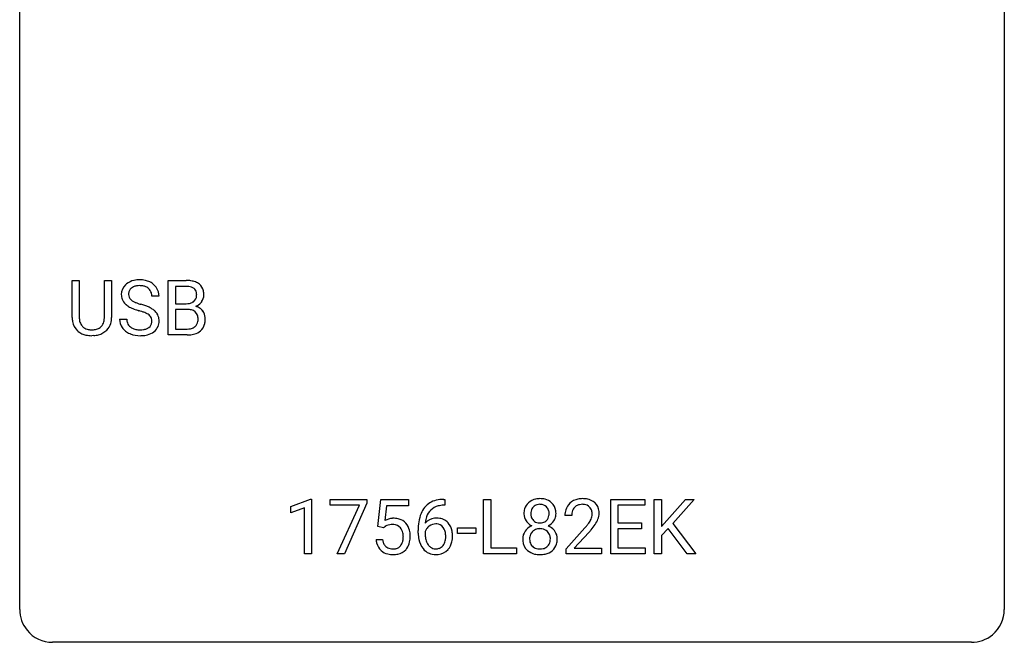
# Model space of a CAD drawing. Extents: x 2.8 to 26.6, y -2.8 to 29.
# Drawn here: x 2.8 to 26.6, y -2.8 to 12.3 of the extents above; entities that cross this region are included whole.
import ezdxf

# ---------------------------------------------------------------- set-up
doc = ezdxf.new("R2010")
doc.units = 0
doc.layers.add('DEFAULT_255_1_388', color=255, linetype='CONTINUOUS')
doc.layers.add('DEFAULT_255_2_778', color=255, linetype='CONTINUOUS')

msp = doc.modelspace()

# ---------------------------------------------------------------- linework, layer by layer
at = {"layer": 'DEFAULT_255_1_388'}
for p, q in [((4.048, 5.071), (4.048, 5.967)), ((4.048, 5.967), (4.22, 5.967)), ((4.22, 5.967), (4.22, 5.077)), ((4.826, 5.967), (5.001, 5.967)), ((4.826, 5.076), (4.826, 5.967)), ((5.001, 5.967), (5.001, 5.073)), ((6.372, 4.652), (6.372, 5.967)), ((6.372, 5.967), (6.802, 5.967)), ((6.546, 5.825), (6.546, 5.406)), ((6.802, 5.825), (6.546, 5.825)), ((6.147, 5.587), (5.973, 5.587)), ((6.546, 5.406), (6.808, 5.406)), ((6.835, 5.267), (6.546, 5.267)), ((6.546, 5.267), (6.546, 4.794)), ((6.835, 5.267), (6.835, 5.267)), ((5.194, 5.033), (5.369, 5.033)), ((6.546, 4.794), (6.832, 4.794)), ((4.569, 4.636), (4.523, 4.634)), ((6.829, 4.652), (6.372, 4.652)), ((9.333, 0.502), (9.812, 0.682)), ((9.333, 0.351), (9.333, 0.502)), ((9.812, 0.682), (9.838, 0.682)), ((9.838, 0.682), (9.838, -0.64)), ((10.288, 0.538), (10.288, 0.676)), ((10.288, 0.676), (11.177, 0.676)), ((11, 0.538), (10.288, 0.538)), ((10.457, -0.64), (11, 0.538)), ((11.177, 0.582), (10.633, -0.64)), ((11.177, 0.676), (11.177, 0.582)), ((11.444, 0.02), (11.511, 0.676)), ((11.511, 0.676), (12.185, 0.676)), ((11.653, 0.521), (11.613, 0.163)), ((12.185, 0.521), (11.653, 0.521)), ((12.185, 0.676), (12.185, 0.521)), ((13.062, 0.535), (13.031, 0.535)), ((13.032, 0.677), (13.062, 0.677)), ((13.062, 0.677), (13.062, 0.535)), ((13.999, -0.64), (13.999, 0.676)), ((13.999, 0.676), (14.174, 0.676)), ((14.174, 0.676), (14.174, -0.498)), ((17.073, -0.64), (17.073, 0.676)), ((17.073, 0.676), (17.9, 0.676)), ((17.9, 0.533), (17.247, 0.533)), ((17.247, 0.533), (17.247, 0.11)), ((17.9, 0.676), (17.9, 0.533)), ((18.125, -0.64), (18.125, 0.676)), ((18.125, 0.676), (18.298, 0.676)), ((18.298, 0.676), (18.298, 0.025)), ((18.298, 0.025), (18.883, 0.676)), ((19.093, 0.676), (18.575, 0.095)), ((18.883, 0.676), (19.093, 0.676)), ((9.67, 0.474), (9.333, 0.351)), ((9.67, -0.64), (9.67, 0.474)), ((16.133, 0.288), (15.965, 0.288)), ((11.578, -0.015), (11.444, 0.02)), ((11.622, 0.022), (11.578, -0.015)), ((17.247, 0.11), (17.817, 0.11)), ((17.817, 0.11), (17.817, -0.032)), ((18.575, 0.095), (19.133, -0.64)), ((12.416, -0.139), (12.416, -0.075)), ((12.584, -0.097), (12.584, -0.158)), ((13.369, -0.149), (13.369, -0.013)), ((13.369, -0.013), (13.81, -0.013)), ((13.81, -0.149), (13.369, -0.149)), ((13.81, -0.013), (13.81, -0.149)), ((15.991, -0.52), (16.446, -0.014)), ((16.545, -0.121), (16.192, -0.503)), ((17.817, -0.032), (17.247, -0.032)), ((17.247, -0.032), (17.247, -0.498)), ((18.459, -0.028), (18.298, -0.195)), ((18.298, -0.195), (18.298, -0.64)), ((18.925, -0.64), (18.459, -0.028)), ((11.397, -0.294), (11.555, -0.294)), ((9.838, -0.64), (9.67, -0.64)), ((10.633, -0.64), (10.457, -0.64)), ((14.797, -0.64), (13.999, -0.64)), ((14.174, -0.498), (14.797, -0.498)), ((14.797, -0.498), (14.797, -0.64)), ((15.991, -0.64), (15.991, -0.52)), ((16.853, -0.64), (15.991, -0.64)), ((16.192, -0.503), (16.853, -0.503)), ((16.853, -0.503), (16.853, -0.64)), ((17.909, -0.64), (17.073, -0.64)), ((17.247, -0.498), (17.909, -0.498)), ((17.909, -0.498), (17.909, -0.64)), ((18.298, -0.64), (18.125, -0.64)), ((19.133, -0.64), (18.925, -0.64))]:
    msp.add_line(p, q, dxfattribs=at)
for centre, radius, start, end in [((5.634, 5.544), 0.436, 101.9879, 128.8742), ((5.678, 5.351), 0.635, 89.5906, 102.3171), ((5.686, 5.387), 0.599, 77.2359, 90.3249), ((5.71, 5.495), 0.488, 63.838, 77.0809), ((6.807, 5.139), 0.829, 82.1256, 90.2933), ((6.85, 5.444), 0.52, 69.9044, 82.2858), ((5.55, 5.632), 0.314, 132.4834, 181.0242), ((5.617, 5.569), 0.406, 129.2526, 133.4249), ((5.595, 5.641), 0.184, 127.7287, 176.7106), ((5.622, 5.608), 0.226, 114.0403, 127.9849), ((5.653, 5.535), 0.305, 99.0696, 113.7659), ((5.68, 5.373), 0.47, 89.6695, 99.2313), ((5.683, 5.328), 0.515, 86.2643, 90.0533), ((5.695, 5.464), 0.378, 73.7889, 86.6654), ((5.732, 5.588), 0.249, 48.5927, 74.1243), ((5.751, 5.611), 0.219, 14.9782, 48.2005), ((5.741, 5.554), 0.422, 45.9863, 64.1609), ((5.77, 5.587), 0.377, 32.2748, 45.6545), ((5.778, 5.589), 0.37, 359.6507, 32.613), ((6.803, 5.377), 0.448, 89.8852, 90.0383), ((6.805, 5.289), 0.536, 82.6982, 90.173), ((6.832, 5.492), 0.331, 71.6866, 82.8453), ((6.874, 5.617), 0.199, 52.8283, 71.985), ((6.905, 5.66), 0.146, 31.8851, 52.1416), ((6.915, 5.618), 0.335, 51.184, 70.0181), ((6.873, 5.642), 0.183, 10.9186, 31.3225), ((6.943, 5.66), 0.284, 12.1018, 50.4213), ((6.788, 5.621), 0.445, 359.5252, 12.8212), ((5.551, 5.624), 0.315, 179.5063, 199.8695), ((5.543, 5.626), 0.308, 200.6782, 228.1765), ((5.671, 5.63), 0.26, 175.1781, 180.0581), ((5.577, 5.628), 0.166, 179.6141, 228.1247), ((5.626, 5.674), 0.233, 226.5785, 230.8792), ((5.679, 5.745), 0.321, 231.4636, 241.9262), ((5.672, 5.59), 0.301, 359.4697, 14.9832), ((6.872, 5.607), 0.186, 309.5229, 356.951), ((6.766, 5.62), 0.293, 359.5559, 11.2093), ((6.797, 5.618), 0.261, 355.4699, 0.0499), ((6.965, 5.613), 0.267, 323.4907, 0.8818), ((5.598, 5.679), 0.385, 227.4063, 229.9877), ((5.686, 5.792), 0.528, 230.4982, 241.8088), ((5.858, 6.107), 0.887, 241.6337, 249.0065), ((5.814, 5.993), 0.603, 241.7177, 248.3259), ((6.047, 6.593), 1.409, 248.9197, 254.1442), ((5.97, 6.379), 1.02, 248.2007, 252.4528), ((6.105, 6.797), 1.459, 252.3389, 254.347), ((5.257, 3.762), 1.692, 71.0197, 74.4085), ((5.447, 4.313), 1.109, 66.1845, 71.0865), ((5.622, 4.707), 0.678, 59.3537, 66.2693), ((5.722, 4.876), 0.481, 49.1022, 59.3294), ((5.815, 4.981), 0.342, 32.7924, 49.2504), ((6.81, 5.776), 0.37, 269.6065, 281.4534), ((6.84, 4.861), 0.407, 76.5652, 90.7103), ((6.835, 5.658), 0.249, 281.2044, 302.5144), ((6.898, 5.07), 0.19, 17.6685, 78.994), ((6.851, 5.63), 0.217, 303.0211, 309.8379), ((6.878, 5.717), 0.406, 293.1995, 299.1396), ((6.953, 5.032), 0.323, 54.001, 74.9169), ((6.918, 5.649), 0.327, 298.6824, 323.2758), ((6.966, 5.054), 0.297, 36.3579, 53.5293), ((4.611, 5.074), 0.563, 180.2666, 190.1525), ((4.636, 5.073), 0.416, 179.5665, 191.9954), ((4.439, 5.069), 0.387, 345.2526, 358.6304), ((4.325, 5.076), 0.502, 358.1724, 0.0117), ((4.511, 5.071), 0.49, 343.0898, 0.2614), ((5.541, 5.029), 0.347, 179.2419, 215.2648), ((5.628, 5.03), 0.259, 179.3356, 199.1046), ((5.163, 3.504), 1.805, 71.7184, 73.9261), ((5.365, 4.11), 1.166, 68.006, 71.8055), ((5.558, 4.586), 0.653, 62.2517, 68.1219), ((5.714, 4.879), 0.321, 52.7382, 62.4979), ((5.806, 5.001), 0.168, 16.4721, 52.6262), ((5.755, 4.987), 0.221, 359.4175, 16.1976), ((5.85, 5.006), 0.299, 31.1212, 32.3977), ((5.841, 5.003), 0.308, 8.1117, 30.7958), ((5.75, 4.987), 0.401, 359.8391, 8.4707), ((6.781, 5.035), 0.312, 359.0457, 17.2295), ((6.793, 5.028), 0.3, 350.7343, 0.2222), ((6.952, 5.044), 0.315, 4.8189, 36.309), ((6.828, 5.027), 0.44, 344.7479, 0.5372), ((6.864, 5.032), 0.403, 359.9373, 5.5201), ((4.44, 5.037), 0.388, 189.2524, 227.5915), ((4.498, 5.043), 0.275, 191.6975, 215.1404), ((4.472, 5.027), 0.244, 215.6958, 224.8509), ((4.478, 5.036), 0.255, 225.2847, 255.011), ((4.514, 5.161), 0.385, 254.5946, 267.9129), ((4.523, 5.283), 0.507, 267.4688, 270.0234), ((4.526, 5.217), 0.441, 269.5851, 281.1845), ((4.557, 5.064), 0.286, 280.9345, 300.974), ((4.579, 5.071), 0.429, 284.6605, 315.2183), ((4.581, 5.02), 0.236, 301.4983, 315.1469), ((4.565, 5.034), 0.256, 315.5953, 345.6679), ((4.604, 5.045), 0.393, 315.3344, 342.7643), ((5.572, 5.051), 0.385, 215.3403, 233.0843), ((5.59, 5.02), 0.221, 199.883, 232.7061), ((5.643, 5.087), 0.306, 232.3736, 255.5137), ((5.682, 5.227), 0.451, 255.2448, 267.5318), ((5.692, 5.366), 0.59, 267.1565, 270.0295), ((5.695, 5.316), 0.54, 269.7, 278.1662), ((5.724, 5.121), 0.344, 278.0229, 290.6255), ((5.763, 5.017), 0.232, 290.6616, 307.0374), ((5.797, 4.976), 0.179, 306.3942, 355.3032), ((5.739, 4.984), 0.237, 354.3662, 0.0709), ((5.84, 4.98), 0.311, 307.5917, 336.4314), ((5.82, 4.982), 0.33, 337.4732, 0.7538), ((6.835, 5.172), 0.378, 269.6057, 281.3741), ((6.861, 5.049), 0.253, 281.1053, 302.5134), ((6.877, 5.019), 0.219, 303.0365, 311.8818), ((6.885, 5.01), 0.206, 311.9917, 351.7144), ((6.939, 4.997), 0.324, 311.1786, 344.6888), ((4.456, 5.055), 0.412, 227.745, 230.1538), ((4.47, 5.078), 0.439, 230.6087, 257.9965), ((4.518, 5.283), 0.649, 257.6315, 270.4238), ((4.528, 5.245), 0.61, 273.85, 285.1796), ((5.634, 5.135), 0.49, 233.1672, 246.4952), ((5.681, 5.234), 0.599, 246.138, 248.0541), ((5.688, 5.255), 0.622, 248.2707, 270.4055), ((5.692, 5.485), 0.851, 269.9709, 272.8181), ((5.707, 5.282), 0.648, 272.4385, 284.6465), ((5.762, 5.077), 0.436, 284.3734, 307.1426), ((5.789, 5.036), 0.387, 307.6561, 308.4562), ((6.83, 5.435), 0.783, 269.9235, 274.4459), ((6.85, 5.223), 0.571, 274.1044, 286.407), ((6.907, 5.038), 0.377, 286.0418, 310.8441), ((13.037, 0.109), 0.596, 141.4299, 157.8541), ((12.965, 0.16), 0.508, 102.8716, 140.8565), ((12.994, 0.135), 0.394, 104.2856, 133.863), ((13.038, -0.115), 0.791, 90.3778, 103.5868), ((13.037, -0.027), 0.562, 90.6001, 104.5147), ((15.292, 0.363), 0.314, 132.2456, 164.5091), ((15.325, 0.327), 0.363, 100.7054, 132.1386), ((15.346, 0.353), 0.203, 135.3052, 168.9884), ((15.344, 0.355), 0.2, 105.9233, 135.1661), ((15.359, 0.172), 0.522, 89.673, 101.2452), ((15.359, 0.298), 0.259, 89.4777, 105.7297), ((15.366, 0.192), 0.502, 76.2877, 90.4586), ((15.362, 0.278), 0.279, 86.9834, 90.0192), ((15.37, 0.347), 0.21, 44.3958, 88.2499), ((15.4, 0.329), 0.361, 47.8241, 76.4266), ((15.372, 0.347), 0.208, 16.3252, 44.7914), ((15.425, 0.358), 0.322, 6.9168, 47.6262), ((16.333, 0.317), 0.364, 133.4541, 162.9471), ((16.353, 0.296), 0.394, 100.787, 133.4382), ((16.37, 0.324), 0.234, 136.1757, 166.3673), ((16.356, 0.335), 0.216, 129.7286, 135.7539), ((16.365, 0.321), 0.233, 102.1738, 129.2061), ((16.392, 0.122), 0.572, 89.6607, 101.3702), ((16.393, 0.205), 0.352, 89.5461, 102.5418), ((16.4, 0.129), 0.565, 78.2173, 90.4129), ((16.396, 0.265), 0.291, 82.1602, 90.1506), ((16.411, 0.348), 0.207, 43.4417, 83.1661), ((16.439, 0.311), 0.378, 55.9269, 78.4888), ((16.403, 0.339), 0.219, 16.1713, 43.5286), ((16.462, 0.35), 0.334, 47.9298, 55.4049), ((16.473, 0.361), 0.318, 4.3348, 48.056), ((13.286, 0.009), 0.864, 157.9802, 171.6247), ((13.198, 0.057), 0.613, 161.2851, 174.2074), ((13.012, 0.123), 0.416, 134.5304, 161.621), ((15.393, 0.336), 0.419, 164.6186, 180.5293), ((15.346, 0.332), 0.372, 179.9991, 181.1691), ((15.282, 0.327), 0.308, 180.4316, 213.2715), ((15.44, 0.332), 0.298, 168.3802, 180.3602), ((15.414, 0.327), 0.273, 179.5033, 194.9126), ((15.348, 0.31), 0.204, 194.9721, 224.1944), ((15.371, 0.313), 0.209, 316.0414, 351.9161), ((15.319, 0.332), 0.264, 359.479, 16.0678), ((15.289, 0.329), 0.293, 351.1058, 0.1939), ((15.432, 0.33), 0.318, 338.8763, 0.5167), ((15.292, 0.334), 0.458, 359.8416, 7.9697), ((16.423, 0.293), 0.458, 163.2878, 180.5582), ((16.483, 0.294), 0.351, 165.9091, 178.8685), ((16.581, 0.288), 0.448, 178.4391, 180.0084), ((16.307, 0.325), 0.318, 331.4255, 352.9366), ((16.346, 0.324), 0.278, 359.4863, 15.9343), ((16.322, 0.322), 0.302, 353.2258, 0.0166), ((16.398, 0.348), 0.394, 337.8914, 358.9968), ((16.35, 0.342), 0.442, 359.9252, 5.5972), ((11.822, -0.195), 0.414, 93.7182, 120.2539), ((11.742, -0.136), 0.199, 114.1952, 127.3642), ((11.768, -0.197), 0.265, 98.9836, 113.8906), ((11.791, -0.335), 0.405, 89.6805, 99.1614), ((11.794, -0.26), 0.33, 84.6966, 90.0672), ((11.832, -0.286), 0.506, 89.966, 94.2495), ((11.808, -0.169), 0.237, 41.7851, 85.9892), ((11.837, -0.22), 0.439, 73.8045, 90.5586), ((11.863, -0.123), 0.339, 41.3071, 73.543), ((11.816, -0.164), 0.401, 13.5076, 41.2175), ((13.78, -0.068), 1.364, 171.4524, 180.3159), ((12.844, -0.12), 0.341, 95.8332, 138.9954), ((13.357, 0.035), 0.773, 173.7818, 174.9252), ((12.847, -0.2), 0.284, 124.9742, 144.896), ((12.842, -0.183), 0.267, 89.8751, 126.2072), ((12.87, -0.264), 0.487, 89.8756, 97.0541), ((12.843, -0.18), 0.264, 85.015, 90.0508), ((12.85, -0.124), 0.208, 36.825, 85.7417), ((12.875, -0.17), 0.393, 71.6407, 90.6241), ((12.892, -0.108), 0.329, 39.6368, 71.0191), ((12.803, -0.167), 0.271, 32.3029, 38.0821), ((12.82, -0.169), 0.423, 10.6588, 39.9045), ((15.297, -0.294), 0.357, 115.5538, 145.6416), ((15.304, 0.342), 0.334, 213.3437, 222.6274), ((15.318, 0.357), 0.355, 222.955, 244.137), ((15.335, -0.362), 0.436, 113.2433, 116.2058), ((15.345, 0.307), 0.2, 224.2962, 262.0157), ((15.361, 0.39), 0.284, 261.1246, 270.1963), ((15.364, 0.369), 0.263, 269.4827, 285.0987), ((15.382, 0.304), 0.196, 285.1585, 315.9485), ((15.374, 0.41), 0.416, 296.0928, 297.3613), ((15.404, -0.328), 0.396, 47.9007, 67.1949), ((15.407, 0.355), 0.351, 296.7588, 325.7536), ((15.451, 0.324), 0.298, 325.8415, 338.4794), ((14.928, 1.328), 2.026, 318.5133, 320.7829), ((15.523, 0.844), 1.259, 320.7373, 323.9739), ((15.964, 0.525), 0.715, 323.8963, 328.6419), ((16.194, 0.383), 0.444, 328.8295, 331.7891), ((15.644, 0.754), 1.254, 319.6472, 327.096), ((16.093, 0.466), 0.721, 326.9133, 338.3508), ((11.782, -0.191), 0.271, 12.649, 41.6081), ((11.663, -0.219), 0.393, 359.5579, 12.9534), ((11.513, -0.223), 0.544, 356.3547, 0.0507), ((11.632, -0.212), 0.592, 1.133, 13.8831), ((11.616, -0.225), 0.607, 347.8573, 0.4294), ((11.472, -0.22), 0.752, 359.9925, 1.5431), ((13.152, -0.144), 0.736, 179.6345, 191.7837), ((12.827, -0.184), 0.258, 145.2975, 160.2661), ((13.173, -0.162), 0.589, 179.6512, 190.2856), ((12.768, -0.186), 0.311, 11.0483, 31.8146), ((12.654, -0.225), 0.428, 346.2585, 358.774), ((12.625, -0.216), 0.457, 359.6211, 11.284), ((12.539, -0.219), 0.543, 358.3758, 0.0082), ((12.642, -0.215), 0.606, 347.2486, 0.4371), ((12.646, -0.207), 0.601, 359.6828, 11.1327), ((15.278, -0.281), 0.335, 145.6796, 180.626), ((15.434, -0.28), 0.323, 171.2646, 180.1864), ((15.343, -0.263), 0.231, 135.34, 172.1044), ((15.337, -0.258), 0.223, 104.8857, 135.2446), ((15.357, -0.333), 0.301, 89.4956, 104.8581), ((15.361, -0.359), 0.328, 82.2613, 90.1434), ((15.377, -0.269), 0.236, 45.303, 83.1921), ((15.383, -0.264), 0.228, 17.2921, 45.4631), ((15.33, -0.278), 0.283, 359.4454, 16.9257), ((15.426, -0.3), 0.361, 35.2364, 47.5511), ((15.455, -0.281), 0.325, 359.276, 35.4014), ((15.213, 1.109), 1.813, 317.2588, 319.9046), ((11.9, -0.25), 0.505, 184.9244, 194.4976), ((11.761, -0.291), 0.36, 193.7536, 228.5273), ((11.922, -0.246), 0.37, 187.3597, 198.6734), ((11.804, -0.287), 0.245, 198.4454, 217.7945), ((11.771, -0.311), 0.204, 218.2887, 228.5613), ((11.782, -0.296), 0.223, 228.9652, 258.1237), ((11.827, -0.308), 0.212, 286.725, 320.6005), ((11.784, -0.273), 0.267, 320.6712, 344.544), ((11.653, -0.234), 0.403, 344.2414, 356.7358), ((11.813, -0.27), 0.405, 323.6727, 348.1675), ((12.934, -0.193), 0.513, 191.4115, 218.6078), ((12.983, -0.198), 0.395, 190.0945, 207.51), ((12.919, -0.228), 0.325, 207.9585, 216.3254), ((12.881, -0.259), 0.275, 215.7661, 232.5457), ((12.853, -0.313), 0.206, 289.1832, 322.9685), ((12.784, -0.258), 0.293, 322.6007, 346.5183), ((12.829, -0.26), 0.413, 318.1409, 347.6118), ((15.411, -0.285), 0.467, 179.9316, 185.3254), ((15.28, -0.305), 0.335, 184.0105, 228.5071), ((15.415, -0.284), 0.304, 179.5155, 193.6464), ((15.323, -0.307), 0.209, 193.354, 225.8259), ((15.328, -0.299), 0.218, 226.4181, 255.8552), ((15.39, -0.288), 0.23, 281.752, 306.6056), ((15.401, -0.306), 0.209, 307.1346, 314.0278), ((15.397, -0.303), 0.214, 314.2552, 350.1694), ((15.301, -0.283), 0.312, 349.4141, 0.2933), ((15.453, -0.311), 0.324, 310.8497, 342.7449), ((15.371, -0.289), 0.409, 343.1293, 0.5776), ((11.769, -0.278), 0.376, 228.9024, 256.3313), ((11.803, -0.143), 0.515, 256.2426, 270.4486), ((11.805, -0.197), 0.325, 257.7261, 270.4014), ((11.81, -0.247), 0.274, 269.4204, 286.421), ((11.811, -0.119), 0.539, 269.5771, 282.4215), ((11.853, -0.294), 0.359, 281.8396, 316.5458), ((11.847, -0.29), 0.367, 316.8172, 323.1487), ((12.835, -0.276), 0.384, 218.1666, 245.878), ((12.835, -0.26), 0.398, 246.9139, 270.7437), ((12.838, -0.314), 0.205, 232.8006, 270.6605), ((12.843, -0.273), 0.246, 269.3551, 288.4746), ((12.841, -0.144), 0.514, 269.8873, 276.7916), ((12.866, -0.29), 0.366, 275.6342, 317.8247), ((15.315, -0.263), 0.39, 228.7554, 257.8485), ((15.357, -0.083), 0.575, 257.4586, 270.4286), ((15.356, -0.194), 0.328, 255.4654, 268.7987), ((15.362, -0.1), 0.422, 268.3449, 270.0095), ((15.364, -0.176), 0.345, 269.576, 282.082), ((15.366, -0.083), 0.575, 269.6192, 281.979), ((15.406, -0.258), 0.396, 281.5473, 310.917)]:
    msp.add_arc(centre, radius, start, end, dxfattribs=at)
at = {"layer": 'DEFAULT_255_2_778'}
for p, q in [((2.779, -1.984), (2.779, 28.178)), ((26.591, 28.178), (26.591, -1.984)), ((25.797, -2.778), (3.572, -2.778))]:
    msp.add_line(p, q, dxfattribs=at)
for centre, start, end in [((3.57, -1.986), 179.8524, 219.1642), ((25.8, -1.986), 309.4762, 0.1483), ((3.57, -1.987), 219.1282, 270.1454), ((25.799, -1.987), 269.8517, 309.5112)]:
    msp.add_arc(centre, 0.791, start, end, dxfattribs=at)

doc.saveas('drawing.dxf')
